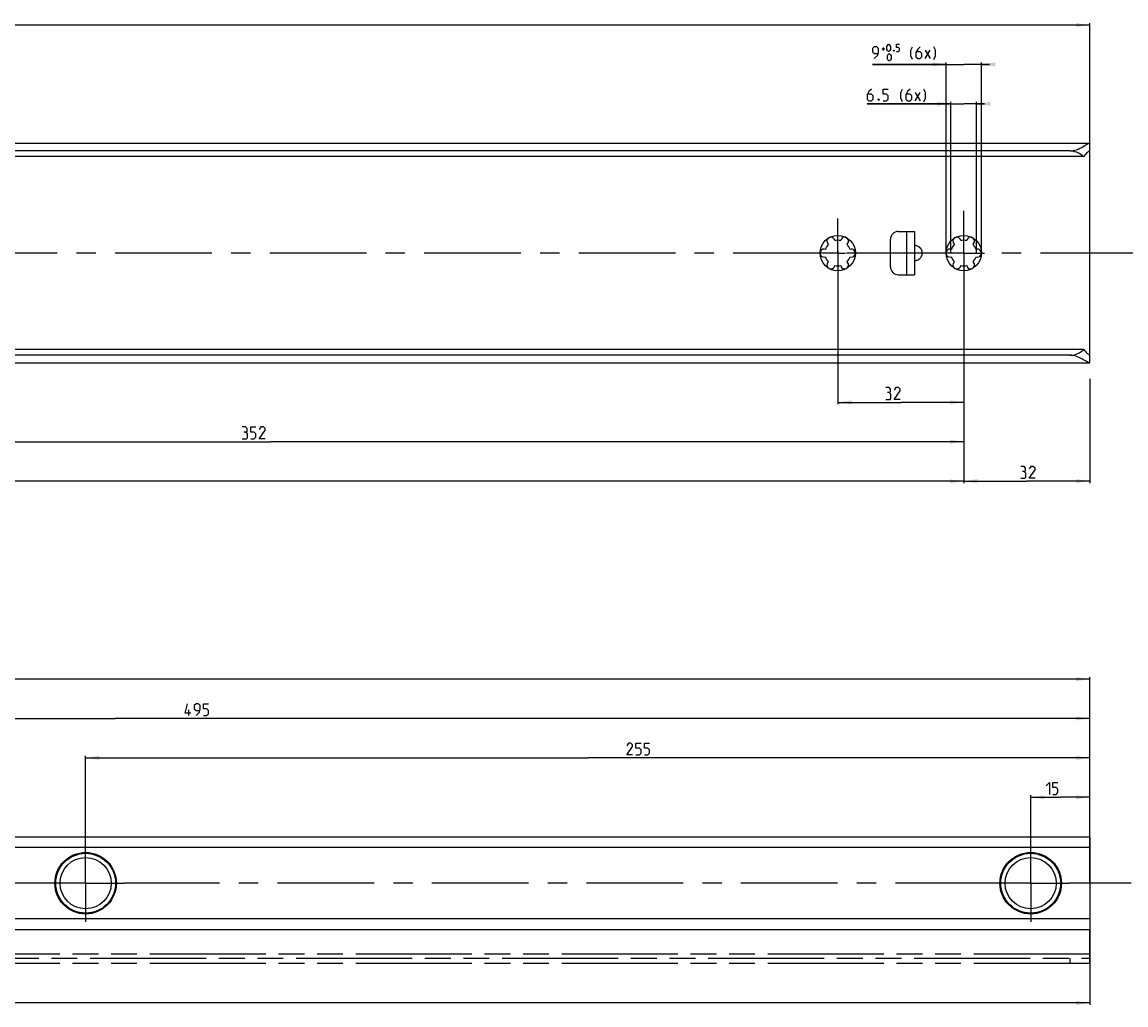
# Model space of a CAD drawing. Extents: x 0 to 1320, y 0 to 841.
# Drawn here: x 729 to 1009, y 174 to 424 of the extents above; entities that cross this region are included whole.
import ezdxf

# ---------------------------------------------------------------- set-up
doc = ezdxf.new("R2010")
doc.units = 0
doc.header["$LTSCALE"] = 65.395
doc.header["$MEASUREMENT"] = 0
doc.linetypes.add('CENTER', pattern=[0.6, 0.375, -0.075, 0.075, -0.075])
doc.linetypes.add('PHANTOM', pattern=[0.8, 0.45, -0.05, 0.1, -0.05, 0.1, -0.05])
doc.layers.get('0').update_dxf_attribs({"linetype": 'CONTINUOUS'})
doc.layers.add('DEFAULT_1', color=7, linetype='CENTER')
doc.layers.add('DEFAULT_3', color=7, linetype='PHANTOM')
doc.dimstyles.get("Standard").update_dxf_attribs({"dimtxt": 0.18, "dimasz": 0.18, "dimexe": 0.18, "dimexo": 0.0625, "dimgap": 0.09, "dimtad": 0, "dimtih": 1, "dimtoh": 1, "dimdec": 4, "dimzin": 0, "dimdsep": 46, "dimtxsty": 'Standard', "dimcen": 0.09, "dimadec": 0, "dimazin": 0, "dimtfac": 1, "dimtdec": 4, "dimtofl": 0, "dimtmove": 0, "dimatfit": 3, "dimfxl": 1, "dimtolj": 1, "dimtzin": 0, "dimarcsym": 0})

# ---------------------------------------------------------------- blocks, each defined once
blk = doc.blocks.new('*D10')
at = {"color": 2, "linetype": 'Continuous'}
for p, q in [((328, 357.77), (328, 306.55)), ((968, 357), (968, 306.55)), ((328, 307.05), (648, 307.05)), ((968, 307.05), (648, 307.05))]:
    blk.add_line(p, q, dxfattribs=at)
for points in [[(331.5, 307.55), (328, 307.05), (331.5, 306.55)], [(964.5, 306.55), (968, 307.05), (964.5, 307.55)]]:
    blk.add_solid(points, dxfattribs=at)
blk = doc.blocks.new('*D14')
at = {"color": 2, "linetype": 'Continuous'}
for p, q in [((200, 393.06), (200, 423.4)), ((1000, 393.04), (1000, 423.4)), ((200, 422.9), (600, 422.9)), ((1000, 422.9), (600, 422.9))]:
    blk.add_line(p, q, dxfattribs=at)
for points in [[(203.5, 423.4), (200, 422.9), (203.5, 422.4)], [(996.5, 422.4), (1000, 422.9), (996.5, 423.4)]]:
    blk.add_solid(points, dxfattribs=at)
blk = doc.blocks.new('*D16')
at = {"color": 2, "linetype": 'Continuous'}
for p, q in [((964.75, 402.9), (943.47, 402.9)), ((943.47, 402.9), (968, 402.9)), ((964.75, 365), (964.75, 403.4)), ((973.25, 402.9), (968, 402.9)), ((971.25, 365), (971.25, 403.4)), ((971.25, 402.9), (973.25, 402.9))]:
    blk.add_line(p, q, dxfattribs=at)
for points in [[(961.25, 402.4), (964.75, 402.9), (961.25, 403.4)], [(974.75, 403.4), (971.25, 402.9), (974.75, 402.4)]]:
    blk.add_solid(points, dxfattribs=at)
blk = doc.blocks.new('*D17')
at = {"color": 2, "linetype": 'Continuous'}
for p, q in [((963.5, 412.9), (944.86, 412.9)), ((944.86, 412.9), (968, 412.9)), ((963.5, 365), (963.5, 413.4)), ((974.5, 412.9), (968, 412.9)), ((972.5, 365), (972.5, 413.4)), ((972.5, 412.9), (974.5, 412.9))]:
    blk.add_line(p, q, dxfattribs=at)
for points in [[(960, 412.4), (963.5, 412.9), (960, 413.4)], [(976, 413.4), (972.5, 412.9), (976, 412.4)]]:
    blk.add_solid(points, dxfattribs=at)
blk = doc.blocks.new('*D18')
at = {"color": 2, "linetype": 'Continuous'}
for p, q in [((968, 354.07), (968, 306.6)), ((1000, 333.04), (1000, 306.6)), ((968, 307.1), (984, 307.1)), ((1000, 307.1), (984, 307.1))]:
    blk.add_line(p, q, dxfattribs=at)
for points in [[(971.5, 307.6), (968, 307.1), (971.5, 306.6)], [(996.5, 306.6), (1000, 307.1), (996.5, 307.6)]]:
    blk.add_solid(points, dxfattribs=at)
blk = doc.blocks.new('*D19')
at = {"color": 2, "linetype": 'Continuous'}
for p, q in [((936, 365.49), (936, 326.6)), ((968, 328.82), (968, 326.6)), ((936, 327.1), (952, 327.1)), ((968, 327.1), (952, 327.1))]:
    blk.add_line(p, q, dxfattribs=at)
for points in [[(939.5, 327.6), (936, 327.1), (939.5, 326.6)], [(964.5, 326.6), (968, 327.1), (964.5, 327.6)]]:
    blk.add_solid(points, dxfattribs=at)
blk = doc.blocks.new('*D20')
at = {"color": 2, "linetype": 'Continuous'}
for p, q in [((616, 365), (616, 316.6)), ((968, 327.1), (968, 316.6)), ((616, 317.1), (792, 317.1)), ((968, 317.1), (792, 317.1))]:
    blk.add_line(p, q, dxfattribs=at)
for points in [[(619.5, 317.6), (616, 317.1), (619.5, 316.6)], [(964.5, 316.6), (968, 317.1), (964.5, 317.6)]]:
    blk.add_solid(points, dxfattribs=at)
blk = doc.blocks.new('*D22')
at = {"color": 2, "linetype": 'Continuous'}
for p, q in [((1000, 216.46), (1000, 174.1)), ((204, 192.61), (204, 174.1)), ((204, 174.6), (602, 174.6)), ((1000, 174.6), (602, 174.6))]:
    blk.add_line(p, q, dxfattribs=at)
for points in [[(207.5, 175.1), (204, 174.6), (207.5, 174.1)], [(996.5, 174.1), (1000, 174.6), (996.5, 175.1)]]:
    blk.add_solid(points, dxfattribs=at)
blk = doc.blocks.new('*D24')
at = {"color": 2, "linetype": 'Continuous'}
for p, q in [((985, 205), (985, 227.32)), ((1000, 205), (1000, 227.32)), ((985, 226.82), (992.5, 226.82)), ((1000, 226.82), (992.5, 226.82))]:
    blk.add_line(p, q, dxfattribs=at)
for points in [[(988.5, 227.32), (985, 226.82), (988.5, 226.32)], [(996.5, 226.32), (1000, 226.82), (996.5, 227.32)]]:
    blk.add_solid(points, dxfattribs=at)
blk = doc.blocks.new('*D25')
at = {"color": 2, "linetype": 'Continuous'}
for p, q in [((745, 205), (745, 237.32)), ((745, 236.82), (872.5, 236.82)), ((1000, 236.82), (872.5, 236.82)), ((1000, 226.82), (1000, 237.32))]:
    blk.add_line(p, q, dxfattribs=at)
for points in [[(748.5, 237.32), (745, 236.82), (748.5, 236.32)], [(996.5, 236.32), (1000, 236.82), (996.5, 237.32)]]:
    blk.add_solid(points, dxfattribs=at)
blk = doc.blocks.new('*D26')
at = {"color": 2, "linetype": 'Continuous'}
for p, q in [((505, 205), (505, 247.32)), ((505, 246.82), (752.5, 246.82)), ((1000, 246.82), (752.5, 246.82)), ((1000, 236.82), (1000, 247.32))]:
    blk.add_line(p, q, dxfattribs=at)
for points in [[(508.5, 247.32), (505, 246.82), (508.5, 246.32)], [(996.5, 246.32), (1000, 246.82), (996.5, 247.32)]]:
    blk.add_solid(points, dxfattribs=at)
blk = doc.blocks.new('*D27')
at = {"color": 2, "linetype": 'Continuous'}
for p, q in [((265, 205), (265, 257.32)), ((265, 256.82), (632.5, 256.82)), ((1000, 256.82), (632.5, 256.82)), ((1000, 246.82), (1000, 257.32))]:
    blk.add_line(p, q, dxfattribs=at)
for points in [[(268.5, 257.32), (265, 256.82), (268.5, 256.32)], [(996.5, 256.32), (1000, 256.82), (996.5, 257.32)]]:
    blk.add_solid(points, dxfattribs=at)

msp = doc.modelspace()

# ---------------------------------------------------------------- linework, layer by layer
at = {"color": 5, "linetype": 'Continuous'}
for p, q in [((947.21419, 416.84265), (947.98562, 416.84265)), ((947.59991, 416.45694), (947.59991, 417.22836)), ((958.22848, 414.39977), (959.51415, 416.54264)), ((958.22848, 416.54264), (959.51415, 414.39977)), ((955.68742, 403.64979), (956.97315, 405.79266)), ((955.68742, 405.79266), (956.97315, 403.64979)), ((771.24553, 247.56625), (771.24553, 249.06625))]:
    msp.add_line(p, q, dxfattribs=at)
at = {"color": 7, "linetype": 'Continuous'}
for p, q in [((200, 392.9), (999.93368, 392.9)), ((1000, 339.18265), (1000, 392.8414)), ((995, 390.94555), (200, 390.94555)), ((998.4621, 389.5), (200, 389.5)), ((951.37, 370.5), (955.5, 370.5)), ((953.5, 370.5), (953.5, 359.5)), ((955.5, 370.5), (955.5, 359.5)), ((949.37, 361.5), (949.37, 368.5)), ((951.37, 359.5), (955.5, 359.5)), ((998.4621, 340.5), (200, 340.5)), ((995, 339.05445), (200, 339.05445)), ((200, 337.1), (999.93369, 337.1)), ((1000, 337.1586), (1000, 339.09)), ((238, 216.81625), (1000, 216.81625)), ((1000.00002, 216.81626), (1000.00002, 193.18374)), ((1000, 193.18375), (253.53656, 193.18375))]:
    msp.add_line(p, q, dxfattribs=at)
at = {"color": 9, "linetype": 'Continuous'}
for p, q in [((1000.00002, 214.06626), (238.00001, 214.06626)), ((1000, 195.93375), (252.53253, 195.93375))]:
    msp.add_line(p, q, dxfattribs=at)
at = {"color": 5, "linetype": 'Continuous'}
for points in [[(948.49986, 416.71405), (948.49986, 417.48548), (948.62845, 417.74264), (948.88557, 417.99979), (949.01417, 417.99979), (949.27129, 417.74264), (949.39988, 417.48548), (949.39988, 416.71405), (949.27129, 416.45694), (949.01417, 416.19978), (948.88557, 416.19978), (948.62845, 416.45694), (948.49986, 416.71405)], [(950.94274, 416.19978), (951.45705, 416.19978), (951.71416, 416.45694), (951.71416, 416.97121), (951.45705, 417.22836), (950.94274, 417.22836), (950.94274, 417.99979), (951.71416, 417.99979)], [(945.28562, 414.39977), (946.14276, 415.25694), (946.35699, 416.11407), (946.35699, 416.97121), (945.92846, 417.39978), (945.28562, 417.39978), (944.85702, 416.97121), (944.85702, 416.11407), (945.28562, 415.68551), (946.21417, 415.68551)], [(948.62845, 414.31406), (948.62845, 415.08549), (948.75705, 415.34265), (949.01417, 415.5998), (949.14276, 415.5998), (949.39988, 415.34265), (949.52848, 415.08549), (949.52848, 414.31406), (949.39988, 414.05691), (949.14276, 413.79979), (949.01417, 413.79979), (948.75705, 414.05691), (948.62845, 414.31406)], [(950.2999, 416.49979), (950.34272, 416.41408), (950.34272, 416.37123), (950.2999, 416.28549), (950.2142, 416.28549), (950.17131, 416.37123), (950.17131, 416.41408), (950.2142, 416.49979), (950.2999, 416.49979)], [(955.01418, 414.18551), (954.58557, 415.04264), (954.58557, 416.54264), (955.01418, 417.39978)], [(956.94275, 417.39978), (956.29991, 416.75694), (955.87131, 415.89977), (955.87131, 414.82834), (956.29991, 414.39977), (956.94275, 414.39977), (957.37128, 414.82834), (957.37128, 415.68551), (956.94275, 416.11407), (956.01413, 416.11407)], [(960.37128, 414.18551), (960.79988, 415.04264), (960.79988, 416.54264), (960.37128, 417.39978)], [(944.5446, 406.64979), (943.9017, 406.00692), (943.47317, 405.14979), (943.47317, 404.07835), (943.9017, 403.64979), (944.5446, 403.64979), (944.97314, 404.07835), (944.97314, 404.93549), (944.5446, 405.36405), (943.61599, 405.36405)], [(947.54454, 403.64979), (948.40174, 403.64979), (948.83027, 404.07835), (948.83027, 404.93549), (948.40174, 405.36405), (947.54454, 405.36405), (947.54454, 406.64979), (948.83027, 406.64979)], [(952.47311, 403.43548), (952.04458, 404.29265), (952.04458, 405.79266), (952.47311, 406.64979)], [(954.40168, 406.64979), (953.75885, 406.00692), (953.33032, 405.14979), (953.33032, 404.07835), (953.75885, 403.64979), (954.40168, 403.64979), (954.83028, 404.07835), (954.83028, 404.93549), (954.40168, 405.36405), (953.47314, 405.36405)], [(957.83029, 403.43548), (958.25889, 404.29265), (958.25889, 405.79266), (957.83029, 406.64979)], [(946.47317, 404.1498), (946.54458, 404.00694), (946.54458, 403.9355), (946.47317, 403.79264), (946.33028, 403.79264), (946.25887, 403.9355), (946.25887, 404.00694), (946.33028, 404.1498), (946.47317, 404.1498)], [(949.07694, 329.5645), (949.43406, 329.77877), (949.43406, 330.42164), (949.07694, 330.85021), (948.21981, 330.85021)], [(951.86264, 327.8502), (950.36268, 327.8502), (951.86264, 329.99307), (951.86264, 330.42164), (951.43411, 330.85021), (950.79121, 330.85021), (950.36268, 330.20734)], [(948.21981, 327.8502), (949.29124, 327.8502), (949.50554, 328.0645), (949.50554, 329.13594), (949.07694, 329.5645), (948.64841, 329.5645)], [(785.64024, 319.5645), (785.99736, 319.77877), (785.99736, 320.42164), (785.64024, 320.8502), (784.78311, 320.8502)], [(786.92598, 317.8502), (787.78311, 317.8502), (788.21171, 318.27877), (788.21171, 319.13594), (787.78311, 319.5645), (786.92598, 319.5645), (786.92598, 320.8502), (788.21171, 320.8502)], [(790.56881, 317.8502), (789.06885, 317.8502), (790.56881, 319.99307), (790.56881, 320.42164), (790.14028, 320.8502), (789.49738, 320.8502), (789.06885, 320.20737)], [(784.78311, 317.8502), (785.85454, 317.8502), (786.06884, 318.0645), (786.06884, 319.13594), (785.64024, 319.5645), (785.21171, 319.5645)], [(983.31403, 309.5645), (983.67115, 309.7788), (983.67115, 310.42163), (983.31403, 310.8502), (982.4569, 310.8502)], [(982.4569, 307.8502), (983.52833, 307.8502), (983.74263, 308.0645), (983.74263, 309.13593), (983.31403, 309.5645), (982.8855, 309.5645)], [(986.09973, 307.8502), (984.59977, 307.8502), (986.09973, 309.99307), (986.09973, 310.42163), (985.6712, 310.8502), (985.0283, 310.8502), (984.59977, 310.20737)], [(771.74554, 248.20912), (770.24558, 248.20912), (770.88841, 250.56625)], [(773.03128, 247.56625), (773.88842, 248.42338), (774.10272, 249.28055), (774.10272, 250.13769), (773.67411, 250.56625), (773.03128, 250.56625), (772.60268, 250.13769), (772.60268, 249.28055), (773.03128, 248.85195), (773.95983, 248.85195)], [(774.95985, 247.56625), (775.81698, 247.56625), (776.24552, 247.99482), (776.24552, 248.85195), (775.81698, 249.28055), (774.95985, 249.28055), (774.95985, 250.56625), (776.24552, 250.56625)], [(883.90314, 237.56625), (882.40317, 237.56625), (883.90314, 239.70912), (883.90314, 240.13768), (883.47461, 240.56625), (882.83177, 240.56625), (882.40317, 239.92338)], [(884.76034, 237.56625), (885.61748, 237.56625), (886.04601, 237.99481), (886.04601, 238.85198), (885.61748, 239.28055), (884.76034, 239.28055), (884.76034, 240.56625), (886.04601, 240.56625)], [(886.90314, 237.56625), (887.76035, 237.56625), (888.18888, 237.99481), (888.18888, 238.85198), (887.76035, 239.28055), (886.90314, 239.28055), (886.90314, 240.56625), (888.18888, 240.56625)], [(988.9051, 229.70912), (989.76224, 230.56625), (989.76224, 227.56624)], [(990.61937, 227.56624), (991.4765, 227.56624), (991.90511, 227.99481), (991.90511, 228.85198), (991.4765, 229.28055), (990.61937, 229.28055), (990.61937, 230.56625), (991.90511, 230.56625)]]:
    msp.add_lwpolyline(points, dxfattribs=at)
at = {"color": 7, "linetype": 'Continuous'}
for points in [[(995, 390.94555), (995.38345, 390.96297), (995.78572, 391.01806), (996.20219, 391.11279), (996.63213, 391.24741), (997.07141, 391.41899), (997.51444, 391.62157), (997.94813, 391.84317), (998.3587, 392.06911), (998.72976, 392.28229), (999.04728, 392.46747), (999.31273, 392.62033), (999.52913, 392.73938), (999.70107, 392.82524), (999.83379, 392.87911), (999.92744, 392.89978), (999.93563, 392.9)], [(999.93563, 392.9), (999.98227, 392.88688), (1000, 392.8414)], [(995, 390.94555), (995.38571, 390.93008), (995.77212, 390.88329), (996.15971, 390.804), (996.54864, 390.69031), (996.93843, 390.53962), (997.32776, 390.34876), (997.71423, 390.11422), (998.0941, 389.83239), (998.4621, 389.5)], [(999.93562, 390.91), (999.89442, 390.90295), (999.80973, 390.8639), (999.69811, 390.78935), (999.55881, 390.6778), (999.39037, 390.52666), (999.19304, 390.33395), (998.96848, 390.098), (998.72216, 389.81957), (998.4621, 389.5)], [(1000, 390.81735), (999.98848, 390.87954), (999.9535, 390.90795), (999.93562, 390.91)], [(955.5, 363.01744), (955.8217, 363.07507), (956.12726, 363.17054), (956.40984, 363.29994), (956.6642, 363.45854), (956.88675, 363.64121), (957.07542, 363.84299), (957.2293, 364.05932), (957.34832, 364.28624), (957.4328, 364.52044), (957.48324, 364.75915), (957.5, 365), (957.48324, 365.24085), (957.4328, 365.47956), (957.34832, 365.71376), (957.2293, 365.94068), (957.07542, 366.15701), (956.88675, 366.35879), (956.6642, 366.54146), (956.40984, 366.70006), (956.12726, 366.82946), (955.8217, 366.92493), (955.5, 366.98256)], [(995, 339.05445), (995.38571, 339.06992), (995.77212, 339.11671), (996.15971, 339.196), (996.54864, 339.30969), (996.93843, 339.46038), (997.32776, 339.65124), (997.71423, 339.88578), (998.0941, 340.16761), (998.4621, 340.5)], [(998.4621, 340.5), (998.72205, 340.18056), (998.96839, 339.9021), (999.19303, 339.66606), (999.39041, 339.47331), (999.55886, 339.32216), (999.69814, 339.21063), (999.80972, 339.13611), (999.89439, 339.09706), (999.93562, 339.09)], [(999.93563, 337.1), (999.92752, 337.10021), (999.83396, 337.12083), (999.70132, 337.17465), (999.52945, 337.26045), (999.31316, 337.37942), (999.04783, 337.53221), (998.73043, 337.71732), (998.35943, 337.93048), (997.94868, 338.15654), (997.51472, 338.3783), (997.07143, 338.581), (996.63202, 338.75263), (996.20209, 338.88723), (995.78571, 338.98195), (995.38351, 339.03703), (995, 339.05445)], [(999.93562, 339.09), (999.95348, 339.09204), (999.98847, 339.12045), (1000, 339.18265)], [(1000, 337.1586), (999.98228, 337.11313), (999.93563, 337.1)]]:
    msp.add_lwpolyline(points, dxfattribs=at)
for centre in [(936, 365), (968, 365)]:
    msp.add_circle(centre, 4.5, dxfattribs=at)
at = {"color": 9, "linetype": 'Continuous'}
for centre, radius in [((745, 205), 7.80767), ((745, 205), 7.58972), ((745, 205), 6.5), ((985, 205), 7.80767), ((985, 205), 7.58972), ((985, 205), 6.5)]:
    msp.add_circle(centre, radius, dxfattribs=at)
at = {"color": 7, "linetype": 'Continuous'}
for centre, radius, start, end in [((951.37, 368.5), 2, 90, 180), ((936, 365), 3.25, 136.5057537, 163.4942463), ((934.25, 368.03109), 1, 7.4227592, 232.5772408), ((936, 365), 3.25, 76.5057537, 103.4942463), ((937.75, 368.03109), 1, 307.4227592, 172.5772408), ((936, 365), 3.25, 16.5057537, 43.4942463), ((968, 365), 3.25, 136.5057537, 163.4942463), ((966.25, 368.03109), 1, 7.4227592, 232.5772408), ((968, 365), 3.25, 76.5057537, 103.4942463), ((969.75, 368.03109), 1, 307.4227592, 172.5772408), ((968, 365), 3.25, 16.5057537, 43.4942463), ((932.5, 365), 1, 67.4227592, 292.5772408), ((939.5, 365), 1, 247.4227592, 112.5772408), ((964.5, 365), 1, 67.4227592, 292.5772408), ((971.5, 365), 1, 247.4227592, 112.5772408), ((936, 365), 3.25, 196.5057537, 223.4942463), ((934.25, 361.96891), 1, 127.4227592, 352.5772408), ((936, 365), 3.25, 256.5057537, 283.4942463), ((937.75, 361.96891), 1, 187.4227592, 52.5772408), ((936, 365), 3.25, 316.5057537, 343.4942463), ((968, 365), 3.25, 196.5057537, 223.4942463), ((966.25, 361.96891), 1, 127.4227592, 352.5772408), ((968, 365), 3.25, 256.5057537, 283.4942463), ((969.75, 361.96891), 1, 187.4227592, 52.5772408), ((968, 365), 3.25, 316.5057537, 343.4942463), ((951.37, 361.5), 2, 180, 270)]:
    msp.add_arc(centre, radius, start, end, dxfattribs=at)
at = {"layer": 'DEFAULT_1', "color": 2, "linetype": 'CENTER'}
for p, q in [((968, 373.75931), (968, 375.6911)), ((936, 365), (936, 373.75931)), ((968, 365), (968, 373.75931)), ((933.9999, 365), (618.0001, 365)), ((936, 365), (933.9999, 365)), ((936, 365), (938.0001, 365)), ((936, 365), (936, 357.62077)), ((962.75, 365), (938.0001, 365)), ((965.9999, 365), (962.75, 365)), ((968, 365), (965.9999, 365)), ((968, 365), (970.0001, 365)), ((968, 365), (968, 357.00005)), ((970.0001, 365), (973.25, 365)), ((1012, 365), (973.25, 365)), ((968, 357.00005), (968, 353.65696)), ((745, 205), (745, 214.80767)), ((985, 205), (985, 214.80767)), ((735.19233, 205), (514.80767, 205)), ((745, 205), (735.19233, 205)), ((745, 205), (754.80767, 205)), ((745, 205), (745, 195.19233)), ((975.19233, 205), (754.80767, 205)), ((985, 205), (975.19233, 205)), ((985, 205), (994.80767, 205)), ((985, 205), (985, 195.19233)), ((1010.53078, 205), (994.80767, 205))]:
    msp.add_line(p, q, dxfattribs=at)
at = {"layer": 'DEFAULT_3', "color": 8, "linetype": 'PHANTOM'}
for p, q in [((1000.00002, 214.10001), (223, 214.10001)), ((1000.00002, 184.59999), (1000.00002, 193.18374)), ((223, 185.99999), (1000.00002, 185.99999)), ((1000.00002, 184.59999), (223, 184.59999))]:
    msp.add_line(p, q, dxfattribs=at)
at = {"layer": 'DEFAULT_3', "color": 9, "linetype": 'PHANTOM'}
for p, q in [((1000.00002, 187), (223, 187)), ((995.00003, 184.59999), (995.00003, 185.99999))]:
    msp.add_line(p, q, dxfattribs=at)

# ---------------------------------------------------------------- dimensions: what is measured, and where the dimension line sits
at = {"color": 2, "linetype": 'Continuous'}
for base, p1, p2, picture, middle in [((200, 422.89978), (1000, 393.04167), (200, 393.06252), '*D14', (591.71457, 423.64978)), ((963.5, 412.89978), (972.5, 365), (963.5, 365), '*D17', (952.22845, 414.39978)), ((964.75, 402.89978), (971.25, 365), (964.75, 365), '*D16', (949.68743, 403.64978)), ((616, 317.10021), (968, 327.10021), (616, 365), '*D20', (784.78311, 317.85021)), ((936, 327.10021), (968, 328.8186), (936, 365.4872), '*D19', (948.21981, 327.85021)), ((328, 307.04784), (968, 357.00005), (328, 357.77386), '*D10', (549.33313, 307.79784)), ((204, 174.6), (1000, 216.46225), (204, 192.60807), '*D22', (600.16852, 175.35))]:
    dim = msp.add_linear_dim(base=base, p1=p1, p2=p2, angle=180, dimstyle='Standard', dxfattribs=at)
    dim.commit()
    dim.dimension.update_dxf_attribs({"geometry": picture, "text_midpoint": middle, "dimtype": 128})
for base, p1, p2, picture, middle in [((1000, 307.10021), (968, 354.06664), (1000, 333.03931), '*D18', (982.4569, 307.85021)), ((1000, 256.81625), (265, 205), (1000, 246.81625), '*D27', (640.1964, 257.56625)), ((1000, 246.81625), (505, 205), (1000, 236.81625), '*D26', (770.24555, 247.56625)), ((1000, 236.81625), (745, 205), (1000, 226.81625), '*D25', (882.40317, 237.56625)), ((1000, 226.81625), (985, 205), (1000, 205), '*D24', (988.9051, 227.56625))]:
    dim = msp.add_linear_dim(base=base, p1=p1, p2=p2, dimstyle='Standard', dxfattribs=at)
    dim.commit()
    dim.dimension.update_dxf_attribs({"geometry": picture, "text_midpoint": middle, "dimtype": 128})

doc.saveas('drawing.dxf')
